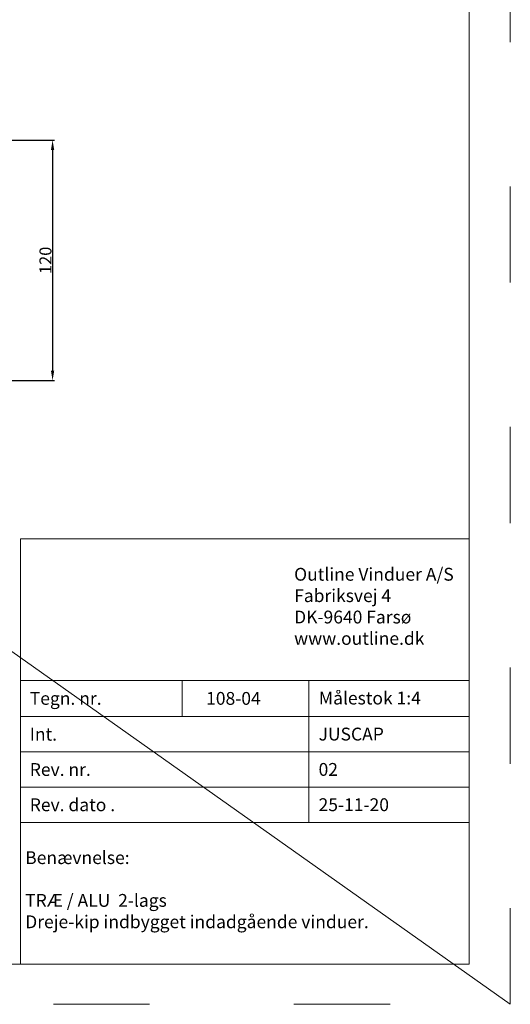
# Model space of a CAD drawing. Units: millimetres. Extents: x 3120 to 9258, y -2266 to 6.
# Drawn here: x 3356 to 3417, y -581 to -458 of the extents above; entities that cross this region are included whole.
import ezdxf

# ---------------------------------------------------------------- set-up
doc = ezdxf.new("R2010")
doc.units = ezdxf.units.MM
doc.linetypes.add('ACAD_ISO03W100', pattern=[30, 12, -18])
doc.layers.get('DEFPOINTS').update_dxf_attribs({"lineweight": 0})
for name, color, linetype, lineweight in [('01 TABLE', 250, 'Continuous', 13), ('02 MEASURES', 156, 'Continuous', 13), ('DIMENSIONER', 5, 'Continuous', 9)]:
    doc.layers.add(name, color=color, linetype=linetype, lineweight=lineweight)
doc.styles.add('Domolux Standard', font='arial.ttf', dxfattribs={"height": 2})
doc.styles.add('M1x0.25', font='arial.ttf', dxfattribs={"height": 1.5})
doc.dimstyles.new('M1x0.25', dxfattribs={"dimscale": 0, "dimtxt": 1.5, "dimasz": 1.25, "dimexe": 0.25, "dimexo": 0.5, "dimgap": 0.125, "dimtad": 1, "dimdec": 0, "dimlfac": 4, "dimdsep": 46, "dimtxsty": 'M1x0.25', "dimcen": -1, "dimclrd": 256, "dimclre": 256, "dimclrt": 256, "dimazin": 2, "dimtfac": 1, "dimtdec": 0, "dimtmove": 0, "dimatfit": 3, "dimfxl": 1, "dimtolj": 1, "dimarcsym": 0})

# ---------------------------------------------------------------- blocks, each defined once
blk = doc.blocks.new('*D626')
at = {"layer": '02 MEASURES', "lineweight": -2}
for p, q in [((3354.15, -472.8), (3360.29, -472.8)), ((3360.04, -474.05), (3360.04, -501.55)), ((3353.79, -502.8), (3360.29, -502.8))]:
    blk.add_line(p, q, dxfattribs=at)
at = {"layer": '02 MEASURES'}
for points in [[(3360.24, -474.05), (3359.83, -474.05), (3360.04, -472.8)], [(3359.83, -501.55), (3360.24, -501.55), (3360.04, -502.8)]]:
    blk.add_solid(points, dxfattribs=at)
at = {"layer": 'DEFPOINTS', "color": 0}
for p in [(3353.65, -472.8), (3353.29, -502.8), (3360.04, -502.8)]:
    blk.add_point(p, dxfattribs=at)
at = {"layer": '02 MEASURES', "insert": (3359.15, -487.8), "char_height": 1.5, "attachment_point": 5, "rotation": 90, "style": 'M1x0.25'}
blk.add_mtext('\\A1;120', dxfattribs=at)

msp = doc.modelspace()

# ---------------------------------------------------------------- linework, layer by layer
at = {"layer": '01 TABLE', "color": 0, "ltscale": 7}
for p, q in [((3412.01, -575.58), (3412.01, -375.58)), ((3356.02, -522.53), (3356.02, -540.21)), ((3356.02, -522.53), (3412.01, -522.53)), ((3356.02, -522.53), (3356.02, -540.21)), ((3412.01, -522.53), (3412.01, -540.21)), ((3356.02, -540.21), (3356.02, -557.89)), ((3356.02, -540.21), (3412.01, -540.21)), ((3356.02, -540.21), (3412.01, -540.21)), ((3376.21, -540.21), (3376.21, -544.69)), ((3392.02, -540.21), (3392.02, -557.89)), ((3412.01, -540.21), (3412.01, -557.89)), ((3356.02, -544.69), (3412.01, -544.69)), ((3356.02, -549.09), (3412.01, -549.09)), ((3356.02, -553.49), (3412.01, -553.49)), ((3356.02, -557.89), (3412.01, -557.89)), ((3356.02, -557.89), (3356.02, -575.58)), ((3356.02, -557.89), (3412.01, -557.89)), ((3412.01, -557.89), (3412.01, -575.58)), ((3412.01, -575.58), (3139.14, -575.58)), ((3356.02, -575.58), (3412.01, -575.58))]:
    msp.add_line(p, q, dxfattribs=at)
at = {"layer": 'DEFPOINTS', "linetype": 'ACAD_ISO03W100'}
for p, q in [((3417.14, -580.58), (3417.14, -370.58)), ((3120.14, -580.58), (3417.14, -580.58))]:
    msp.add_line(p, q, dxfattribs=at)
at = {"layer": 'DIMENSIONER'}
msp.add_line((3120.14, -370.58), (3417.14, -580.58), dxfattribs=at)

# ---------------------------------------------------------------- texts
at = {"layer": '01 TABLE', "color": 0, "linetype": 'ByBlock', "char_height": 1.6, "attachment_point": 1, "style": 'Domolux Standard'}
for s, insert, width in [('Outline Vinduer A/S\\PFabriksvej 4 \\PDK-9640 Farsø\\Pwww.outline.dk ', (3390.17, -526.15), 55.5623), ('Tegn. nr. ', (3357.19, -541.63), 9.6593), ('{ 108-04}', (3378.7, -541.63), 67.4729), ('{Benævnelse:\\P\\PTRÆ / ALU  2-lags\\PDreje-kip indbygget indadgående vinduer.}', (3356.62, -561.49), 55.5623)]:
    msp.add_mtext(s, dxfattribs=dict(at, insert=insert, width=width))
at = {"layer": '01 TABLE', "color": 0, "linetype": 'Continuous', "char_height": 1.6, "attachment_point": 1, "style": 'Domolux Standard'}
for s, insert, width in [('Målestok 1:4', (3393.26, -541.59), 19.1058), ('Int.', (3357.19, -546.1), 26.1), ('{JUSCAP}', (3393.22, -546.08), 26.1), ('Rev. nr.', (3357.19, -550.5), 26.1), ('{02}', (3393.22, -550.49), 26.1), ('Rev. dato .', (3357.19, -554.9), 26.1), ('{25-11-20}', (3393.22, -554.89), 26.1)]:
    msp.add_mtext(s, dxfattribs=dict(at, insert=insert, width=width))

# ---------------------------------------------------------------- dimensions: what is measured, and where the dimension line sits
at = {"layer": '02 MEASURES'}
dim = msp.add_linear_dim(base=(3360.04, -502.8), p1=(3353.65, -472.8), p2=(3353.29, -502.8), angle=270, dimstyle='M1x0.25', override={"dimscale": 1}, dxfattribs=at)
dim.commit()
dim.dimension.update_dxf_attribs({"geometry": '*D626', "text_midpoint": (3359.15, -487.8)})

doc.saveas('drawing.dxf')
